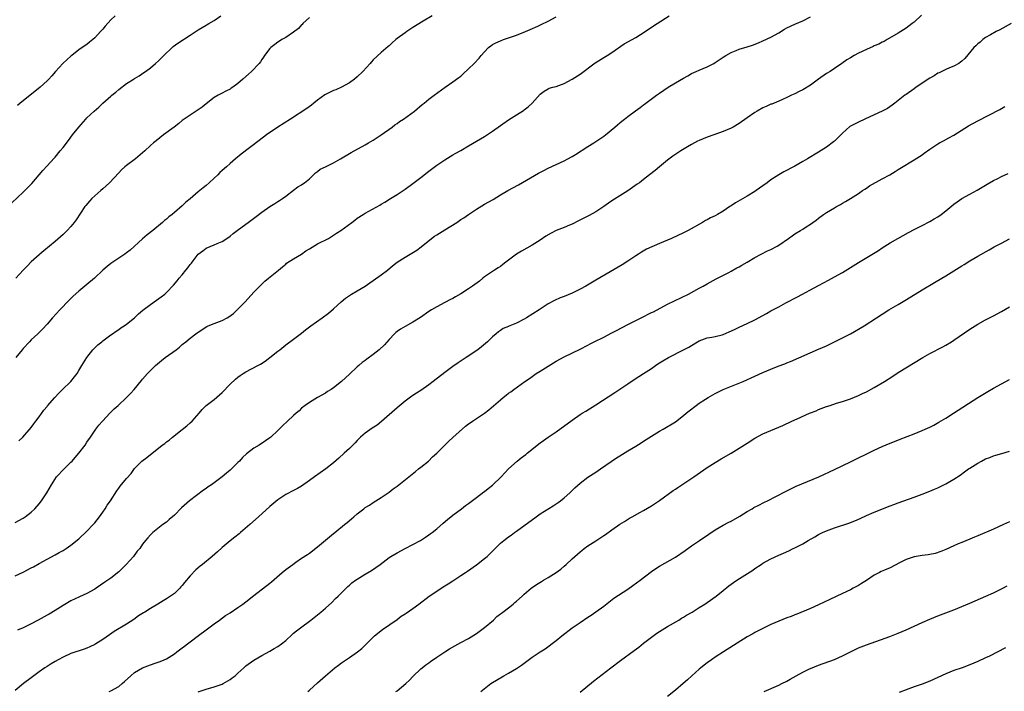
# Model space of a CAD drawing. Units: inches. Extents: x 2595000 to 2598000, y 1542000 to 1545000.
# Drawn here: x 2597524 to 2597772, y 1543935 to 1544104 of the extents above; entities that cross this region are included whole.
import ezdxf

# ---------------------------------------------------------------- set-up
doc = ezdxf.new("R2010")
doc.units = ezdxf.units.IN
doc.header["$MEASUREMENT"] = 0
doc.layers.add('LD25951542_10ft', color=72, linetype='Continuous')

msp = doc.modelspace()

# ---------------------------------------------------------------- linework, layer by layer
at = {"layer": 'LD25951542_10ft'}
for points, elevation in [([(2597522.1, 1544057.9), (2597525, 1544060.58), (2597525.43, 1544061), (2597527.17, 1544062.83), (2597529, 1544065), (2597529.96, 1544066.04), (2597531, 1544067.24), (2597532.8, 1544069.2), (2597533, 1544069.46), (2597534.32, 1544071), (2597535, 1544071.84), (2597536.39, 1544073.61), (2597537.43, 1544075), (2597539, 1544077), (2597540.73, 1544079), (2597541, 1544079.28), (2597542.8, 1544081), (2597543.98, 1544082.02), (2597544.99, 1544083), (2597547, 1544084.77), (2597547.27, 1544085), (2597548.25, 1544085.75), (2597549, 1544086.44), (2597551, 1544087.91), (2597552.9, 1544089.1), (2597553, 1544089.17), (2597554.16, 1544089.84), (2597555.31, 1544090.69), (2597555.72, 1544091), (2597557, 1544091.91), (2597558.25, 1544093), (2597559, 1544093.63), (2597559.69, 1544094.31), (2597560.32, 1544095), (2597562.44, 1544097), (2597562.74, 1544097.26), (2597563.91, 1544098.09), (2597567, 1544100.1), (2597569, 1544101.47), (2597571, 1544102.65), (2597571.23, 1544102.77), (2597571.65, 1544103), (2597573, 1544103.8), (2597574.68, 1544105)], 8190), ([(2597523, 1543977.57), (2597525, 1543978.66), (2597525.52, 1543979), (2597527, 1543980.14), (2597527.93, 1543981), (2597529, 1543982.24), (2597529.6, 1543983), (2597530.93, 1543985), (2597532.07, 1543987), (2597533.39, 1543989), (2597535.27, 1543991), (2597537, 1543992.68), (2597537.3, 1543993), (2597538.1, 1543993.9), (2597539, 1543995), (2597540.54, 1543997), (2597541, 1543997.71), (2597541.93, 1543999), (2597543.27, 1544001), (2597544.01, 1544001.99), (2597544.89, 1544003), (2597546.88, 1544005.12), (2597547.88, 1544006.12), (2597548.84, 1544007), (2597550.95, 1544009), (2597551.98, 1544010.02), (2597552.91, 1544011), (2597554.76, 1544013.24), (2597555, 1544013.56), (2597556.24, 1544015), (2597557, 1544015.77), (2597558.25, 1544017), (2597559.75, 1544018.25), (2597560.7, 1544019), (2597563.45, 1544021), (2597564.33, 1544021.67), (2597565, 1544022.29), (2597565.9, 1544023), (2597567, 1544023.91), (2597568.42, 1544025), (2597568.77, 1544025.23), (2597569, 1544025.42), (2597571.17, 1544026.83), (2597571.54, 1544027), (2597573, 1544027.59), (2597575, 1544028.35), (2597576.24, 1544029), (2597576.73, 1544029.27), (2597577.86, 1544030.14), (2597579, 1544031.18), (2597580.77, 1544033), (2597583, 1544035.44), (2597584.48, 1544037), (2597584.74, 1544037.26), (2597585.79, 1544038.21), (2597586.69, 1544039), (2597588.33, 1544040.33), (2597589.18, 1544041), (2597590.16, 1544041.84), (2597591, 1544042.53), (2597591.23, 1544042.77), (2597593, 1544043.85), (2597595, 1544045.02), (2597596.1, 1544045.9), (2597597, 1544046.37), (2597599, 1544047.59), (2597601.76, 1544049), (2597602.52, 1544049.48), (2597603.73, 1544050.27), (2597604.82, 1544051), (2597607.61, 1544053), (2597608.41, 1544053.59), (2597609, 1544054.04), (2597610.45, 1544055), (2597611, 1544055.33), (2597614.65, 1544057.35), (2597615, 1544057.58), (2597615.91, 1544058.09), (2597617.31, 1544059), (2597619, 1544060.04), (2597621, 1544061.35), (2597623, 1544062.8), (2597625, 1544064.31), (2597627, 1544065.92), (2597629, 1544067.42), (2597631, 1544068.75), (2597632.37, 1544069.63), (2597633, 1544069.98), (2597633.63, 1544070.37), (2597635, 1544071.11), (2597637, 1544072.3), (2597641, 1544074.64), (2597643, 1544075.94), (2597647, 1544078.78), (2597649, 1544080.06), (2597650.83, 1544081.17), (2597651, 1544081.32), (2597651.96, 1544082.04), (2597652.95, 1544083), (2597655, 1544085.26), (2597655.98, 1544086.02), (2597657, 1544086.62), (2597657.26, 1544086.74), (2597658.14, 1544087), (2597659, 1544087.23), (2597661, 1544087.94), (2597663, 1544089.02), (2597665, 1544090.32), (2597668.83, 1544093.17), (2597669.68, 1544093.68), (2597671, 1544094.51), (2597671.84, 1544095), (2597673, 1544095.76), (2597676.07, 1544097.93), (2597679, 1544099.53), (2597681.37, 1544101), (2597683, 1544102.12), (2597684.37, 1544103), (2597687.41, 1544105)], 8230), ([(2597523, 1543964.1), (2597524.96, 1543965.04), (2597527, 1543966.12), (2597527.59, 1543966.41), (2597529, 1543967.22), (2597531, 1543968.33), (2597533, 1543969.37), (2597534.03, 1543969.97), (2597535, 1543970.5), (2597535.77, 1543971), (2597537, 1543971.82), (2597539, 1543973.45), (2597541, 1543975.37), (2597542.58, 1543977), (2597543, 1543977.48), (2597544.19, 1543979), (2597545, 1543980.13), (2597545.58, 1543981), (2597546.1, 1543981.9), (2597546.93, 1543983), (2597548.51, 1543985.49), (2597549, 1543986.16), (2597549.34, 1543986.66), (2597551, 1543988.64), (2597552.1, 1543989.9), (2597553, 1543991.11), (2597554.86, 1543993), (2597556.08, 1543993.92), (2597559.96, 1543997), (2597560.57, 1543997.43), (2597561, 1543997.79), (2597561.72, 1543998.28), (2597562.57, 1543999), (2597565, 1544000.92), (2597566.15, 1544001.85), (2597567, 1544002.57), (2597567.44, 1544003), (2597569.22, 1544005), (2597570.02, 1544005.98), (2597571.04, 1544006.96), (2597573, 1544008.5), (2597575, 1544010.25), (2597577, 1544012.29), (2597578.4, 1544013.6), (2597579, 1544014.08), (2597579.52, 1544014.48), (2597580.3, 1544015), (2597581, 1544015.44), (2597583.95, 1544017), (2597584.65, 1544017.35), (2597585.86, 1544018.14), (2597587.03, 1544019), (2597589, 1544020.61), (2597589.52, 1544021), (2597591, 1544022.18), (2597593, 1544023.61), (2597595, 1544025.14), (2597596.01, 1544025.99), (2597597.34, 1544027), (2597600.15, 1544029), (2597601.8, 1544030.2), (2597603, 1544031.28), (2597604.93, 1544033.07), (2597606.05, 1544033.95), (2597607, 1544034.67), (2597607.54, 1544035), (2597609, 1544035.83), (2597611, 1544037), (2597612.17, 1544037.83), (2597613, 1544038.36), (2597615, 1544039.82), (2597616.58, 1544041), (2597617.88, 1544042.12), (2597619.06, 1544043), (2597621, 1544044.31), (2597623.94, 1544046.06), (2597625.09, 1544046.91), (2597627.62, 1544049), (2597628.42, 1544049.58), (2597629, 1544049.92), (2597631, 1544051.14), (2597634, 1544053), (2597635, 1544053.71), (2597635.81, 1544054.19), (2597637, 1544055), (2597639, 1544056.33), (2597641, 1544057.57), (2597643.2, 1544058.8), (2597645, 1544059.91), (2597646.84, 1544061), (2597649.51, 1544062.49), (2597654.59, 1544065.41), (2597655.9, 1544066.1), (2597657, 1544066.63), (2597661, 1544068.53), (2597661.91, 1544069), (2597663, 1544069.6), (2597663.87, 1544070.13), (2597667, 1544072.11), (2597668.49, 1544073), (2597669, 1544073.33), (2597669.98, 1544074.01), (2597671, 1544074.67), (2597671.44, 1544075), (2597673.8, 1544077), (2597674.41, 1544077.59), (2597675, 1544078.04), (2597675.5, 1544078.5), (2597676.16, 1544079), (2597677, 1544079.66), (2597678.93, 1544081.07), (2597680.11, 1544081.89), (2597681, 1544082.56), (2597681.26, 1544082.74), (2597684.21, 1544085), (2597685, 1544085.55), (2597687.14, 1544087), (2597689, 1544088.08), (2597691, 1544089.29), (2597692.09, 1544089.91), (2597693, 1544090.46), (2597694.18, 1544091), (2597695, 1544091.34), (2597697, 1544092.1), (2597698.64, 1544093), (2597699, 1544093.2), (2597701, 1544094.58), (2597701.68, 1544095), (2597703, 1544095.74), (2597704.27, 1544096.27), (2597705, 1544096.56), (2597707, 1544097.18), (2597708.4, 1544097.6), (2597709.85, 1544098.15), (2597711, 1544098.65), (2597713, 1544099.62), (2597715, 1544100.72), (2597716.42, 1544101.58), (2597717, 1544101.91), (2597719, 1544102.88), (2597721, 1544103.69), (2597723, 1544104.7)], 8240), ([(2597773.38, 1544103), (2597770.56, 1544101.44), (2597769.62, 1544101), (2597768.22, 1544100.22), (2597767, 1544099.49), (2597766.29, 1544099), (2597765.62, 1544098.38), (2597765, 1544097.94), (2597764.54, 1544097.46), (2597764.05, 1544097), (2597761.75, 1544094.25), (2597761, 1544093.6), (2597760.69, 1544093.31), (2597760.24, 1544093), (2597759, 1544092.32), (2597757.87, 1544091.87), (2597757, 1544091.47), (2597755.34, 1544090.66), (2597755, 1544090.51), (2597754.08, 1544089.92), (2597753, 1544089.29), (2597749.5, 1544087), (2597749, 1544086.61), (2597747, 1544085.21), (2597746.67, 1544085), (2597744.13, 1544083), (2597743.51, 1544082.49), (2597742.31, 1544081.69), (2597741, 1544080.97), (2597739, 1544080.05), (2597736.62, 1544079), (2597735, 1544078.26), (2597732.88, 1544077.12), (2597731, 1544075.49), (2597729.79, 1544074.21), (2597729, 1544073.44), (2597728.76, 1544073.24), (2597727, 1544071.97), (2597725, 1544070.72), (2597722.18, 1544069), (2597721, 1544068.31), (2597719, 1544067.18), (2597716.29, 1544065.71), (2597715, 1544065), (2597713, 1544063.7), (2597712.03, 1544063), (2597711, 1544062.23), (2597709.31, 1544061), (2597709, 1544060.79), (2597707, 1544059.58), (2597704.06, 1544057.94), (2597703, 1544057.2), (2597702.87, 1544057.13), (2597702.7, 1544057), (2597701, 1544055.87), (2597699.57, 1544055), (2597699, 1544054.7), (2597697.84, 1544054.16), (2597697, 1544053.67), (2597696.54, 1544053.46), (2597695.77, 1544053), (2597692.18, 1544051), (2597691, 1544050.41), (2597688, 1544049), (2597685, 1544047.72), (2597681.75, 1544046.25), (2597680.48, 1544045.52), (2597679.69, 1544045), (2597679, 1544044.58), (2597677, 1544043.25), (2597675.63, 1544042.37), (2597672.6, 1544040.6), (2597669, 1544038.46), (2597666.46, 1544037), (2597665, 1544036.2), (2597663, 1544035.21), (2597661, 1544034.38), (2597660, 1544034), (2597658.62, 1544033.38), (2597657, 1544032.5), (2597654.72, 1544031), (2597651.55, 1544029), (2597651, 1544028.68), (2597649, 1544027.64), (2597647.38, 1544027), (2597647.11, 1544026.89), (2597647, 1544026.83), (2597645.71, 1544026.29), (2597645, 1544025.83), (2597644.51, 1544025.49), (2597643.93, 1544025), (2597643, 1544024.2), (2597641.77, 1544023), (2597640.27, 1544021.73), (2597639.33, 1544021), (2597636.39, 1544019), (2597634.34, 1544017.66), (2597633, 1544016.74), (2597631, 1544015.27), (2597628.11, 1544013), (2597627, 1544012.15), (2597625, 1544010.74), (2597623.91, 1544010.09), (2597623, 1544009.49), (2597622.7, 1544009.3), (2597621, 1544008.08), (2597619, 1544006.39), (2597615.09, 1544002.91), (2597613.97, 1544002.03), (2597612.78, 1544001.22), (2597611, 1543999.99), (2597609.84, 1543999), (2597609, 1543998.15), (2597608.44, 1543997.56), (2597607.85, 1543997), (2597607, 1543996.13), (2597605.72, 1543995), (2597604.32, 1543993.68), (2597603, 1543992.57), (2597601.08, 1543991), (2597598.26, 1543989), (2597597, 1543988.07), (2597595, 1543986.67), (2597593.94, 1543986.07), (2597593, 1543985.56), (2597591, 1543984.56), (2597589, 1543983.23), (2597587, 1543981.53), (2597584.15, 1543979), (2597581.94, 1543977), (2597579.64, 1543975), (2597579.29, 1543974.71), (2597578.17, 1543973.83), (2597577, 1543972.95), (2597575, 1543971.27), (2597573.82, 1543970.18), (2597572.49, 1543969), (2597570.05, 1543967), (2597569.46, 1543966.54), (2597568.39, 1543965.61), (2597567, 1543964.11), (2597565.59, 1543962.41), (2597565, 1543961.68), (2597564.66, 1543961.34), (2597564.35, 1543961), (2597563, 1543959.69), (2597561, 1543958.31), (2597560.15, 1543957.85), (2597558.82, 1543957), (2597557, 1543955.93), (2597555.58, 1543955), (2597555.21, 1543954.79), (2597553.98, 1543954.02), (2597552.83, 1543953.17), (2597551, 1543951.95), (2597547.9, 1543950.1), (2597546.7, 1543949.3), (2597545, 1543948.13), (2597543.29, 1543947), (2597543, 1543946.83), (2597541.77, 1543946.23), (2597541, 1543945.89), (2597540.36, 1543945.64), (2597537, 1543944.56), (2597535, 1543943.66), (2597533.79, 1543943), (2597533, 1543942.54), (2597532.05, 1543941.95), (2597531, 1543941.35), (2597530.46, 1543941), (2597529, 1543939.99), (2597527.64, 1543939), (2597527, 1543938.5), (2597525.09, 1543937), (2597523, 1543935.31)], 8260), ([(2597597, 1544104.54), (2597595.32, 1544103), (2597595.17, 1544102.83), (2597595, 1544102.7), (2597594.19, 1544101.81), (2597593, 1544100.9), (2597591, 1544099.54), (2597590.04, 1544099), (2597589.41, 1544098.59), (2597589, 1544098.35), (2597588.25, 1544097.75), (2597587.25, 1544097), (2597587, 1544096.75), (2597585.69, 1544095), (2597585.44, 1544094.56), (2597585, 1544093.99), (2597584.64, 1544093.36), (2597584.33, 1544093), (2597582.37, 1544091), (2597581.68, 1544090.32), (2597580.26, 1544089), (2597579, 1544087.91), (2597577.69, 1544087), (2597577.26, 1544086.74), (2597577, 1544086.56), (2597575.94, 1544086.06), (2597575, 1544085.52), (2597574.03, 1544085), (2597573, 1544084.4), (2597571, 1544082.83), (2597569.99, 1544082.01), (2597569, 1544081.29), (2597568.51, 1544081), (2597567, 1544080.02), (2597565.5, 1544079), (2597565, 1544078.64), (2597564.09, 1544077.91), (2597562.92, 1544077), (2597560.3, 1544075), (2597558.44, 1544073.56), (2597557.76, 1544073), (2597557, 1544072.33), (2597555.56, 1544071), (2597555, 1544070.51), (2597553.2, 1544069), (2597551, 1544067.36), (2597550.57, 1544067), (2597549.74, 1544066.26), (2597549, 1544065.52), (2597546.69, 1544063), (2597545.83, 1544062.17), (2597545, 1544061.44), (2597544.52, 1544061), (2597543, 1544059.7), (2597542.26, 1544059), (2597541.65, 1544058.35), (2597540.73, 1544057.27), (2597540.52, 1544057), (2597538.3, 1544053.7), (2597537.78, 1544053), (2597537, 1544052.02), (2597536.07, 1544051), (2597535, 1544049.96), (2597533, 1544048.25), (2597531.58, 1544047), (2597530.15, 1544045.85), (2597529.2, 1544045), (2597529, 1544044.85), (2597527, 1544043.06), (2597525.98, 1544042.02), (2597524.96, 1544041.04), (2597523.1, 1544039)], 8200), ([(2597627.83, 1544105), (2597625.59, 1544103.59), (2597623, 1544102.04), (2597621.43, 1544101), (2597621, 1544100.73), (2597619, 1544099.23), (2597618.71, 1544099), (2597617.8, 1544098.2), (2597617, 1544097.46), (2597616.73, 1544097.27), (2597615, 1544095.74), (2597613, 1544093.87), (2597612.56, 1544093.44), (2597612.2, 1544093), (2597610.38, 1544091), (2597609, 1544089.59), (2597608.29, 1544089), (2597607, 1544088.09), (2597605, 1544087), (2597603.62, 1544086.38), (2597603, 1544086.15), (2597600.87, 1544085.13), (2597599, 1544083.75), (2597598.05, 1544083), (2597597.49, 1544082.51), (2597596.31, 1544081.69), (2597592.23, 1544079), (2597589.05, 1544077), (2597586.21, 1544075), (2597584.35, 1544073.65), (2597579.83, 1544070.17), (2597578.38, 1544069), (2597577, 1544067.82), (2597576.1, 1544067), (2597575, 1544066.04), (2597574.46, 1544065.54), (2597573.93, 1544065), (2597573, 1544064.17), (2597571.78, 1544063), (2597571, 1544062.33), (2597570.25, 1544061.75), (2597569.41, 1544061), (2597569, 1544060.68), (2597567, 1544058.98), (2597565.91, 1544058.09), (2597565, 1544057.17), (2597563, 1544055.48), (2597562.42, 1544055), (2597561.6, 1544054.4), (2597561, 1544053.8), (2597560.53, 1544053.47), (2597560.01, 1544053), (2597557.59, 1544051), (2597556.15, 1544049.85), (2597555, 1544048.84), (2597551.93, 1544046.07), (2597551, 1544045.32), (2597550.57, 1544045), (2597547.5, 1544043), (2597547, 1544042.65), (2597546.07, 1544041.93), (2597545, 1544040.97), (2597542.92, 1544039), (2597541, 1544037.37), (2597539, 1544035.74), (2597537.55, 1544034.45), (2597536.54, 1544033.46), (2597534.21, 1544031), (2597532.39, 1544029), (2597531, 1544027.41), (2597529.84, 1544026.16), (2597528.68, 1544025), (2597527, 1544023.48), (2597526.54, 1544023), (2597525, 1544021.34), (2597524.71, 1544021), (2597523.15, 1544019)], 8210), ([(2597750.89, 1544105.11), (2597749, 1544103.4), (2597748.49, 1544103), (2597747, 1544101.87), (2597745, 1544100.58), (2597742.27, 1544099), (2597741.45, 1544098.55), (2597741, 1544098.35), (2597740.12, 1544097.88), (2597739, 1544097.4), (2597738.74, 1544097.26), (2597737, 1544096.49), (2597735, 1544095.54), (2597733.97, 1544095), (2597733, 1544094.41), (2597732.13, 1544093.87), (2597730.83, 1544093), (2597729, 1544091.74), (2597727.9, 1544091), (2597727, 1544090.43), (2597725, 1544089.02), (2597723, 1544087.56), (2597721, 1544086.35), (2597720.08, 1544085.92), (2597719, 1544085.37), (2597718.16, 1544085), (2597717, 1544084.4), (2597715.96, 1544083.96), (2597715, 1544083.52), (2597713.21, 1544082.79), (2597713, 1544082.72), (2597711.85, 1544082.15), (2597711, 1544081.81), (2597709.55, 1544081), (2597709, 1544080.68), (2597707, 1544079.31), (2597705, 1544077.89), (2597703.52, 1544077), (2597703, 1544076.72), (2597701, 1544075.88), (2597698.66, 1544075), (2597697, 1544074.43), (2597695, 1544073.63), (2597694.57, 1544073.43), (2597693, 1544072.62), (2597692, 1544072), (2597690.34, 1544071), (2597688.35, 1544069.65), (2597687, 1544068.64), (2597685, 1544067.01), (2597683.91, 1544066.09), (2597682.46, 1544065), (2597681, 1544063.81), (2597679.92, 1544063), (2597679.41, 1544062.59), (2597677, 1544060.99), (2597675, 1544059.69), (2597673, 1544058.43), (2597672.18, 1544057.82), (2597671, 1544057.05), (2597669, 1544055.69), (2597667.28, 1544054.72), (2597664.62, 1544053.38), (2597663, 1544052.6), (2597662.34, 1544052.34), (2597661, 1544051.76), (2597659, 1544050.95), (2597657.72, 1544050.28), (2597656.45, 1544049.55), (2597655, 1544048.58), (2597653, 1544047.32), (2597650.25, 1544045.75), (2597649, 1544044.99), (2597646.33, 1544043), (2597645.61, 1544042.39), (2597645, 1544041.94), (2597644.45, 1544041.55), (2597643.51, 1544041), (2597641, 1544039.3), (2597640.59, 1544039), (2597639.73, 1544038.27), (2597638, 1544037), (2597637, 1544036.31), (2597635, 1544035.02), (2597633.7, 1544034.3), (2597633, 1544033.89), (2597632.41, 1544033.59), (2597631, 1544032.83), (2597629, 1544031.79), (2597627.69, 1544031), (2597627, 1544030.6), (2597624.87, 1544029.13), (2597623, 1544027.93), (2597621, 1544026.85), (2597619.86, 1544026.14), (2597619, 1544025.56), (2597618.69, 1544025.31), (2597618.37, 1544025), (2597617, 1544023.54), (2597615.8, 1544022.2), (2597614.52, 1544021), (2597613, 1544019.79), (2597611.41, 1544018.59), (2597611, 1544018.27), (2597610.25, 1544017.75), (2597609.36, 1544017), (2597609, 1544016.69), (2597607, 1544014.81), (2597605, 1544012.96), (2597603, 1544011.38), (2597602.43, 1544011), (2597601.55, 1544010.45), (2597601, 1544010.09), (2597599.01, 1544009), (2597597, 1544007.74), (2597595.92, 1544007), (2597595, 1544006.25), (2597594.36, 1544005.64), (2597593.6, 1544005), (2597593, 1544004.47), (2597591.45, 1544003), (2597590.18, 1544001.82), (2597589, 1544000.64), (2597587.25, 1543999), (2597587, 1543998.8), (2597585.94, 1543998.06), (2597584.36, 1543997), (2597583, 1543996.23), (2597581.16, 1543994.84), (2597580.15, 1543993.85), (2597579.37, 1543993), (2597579, 1543992.61), (2597577.36, 1543991), (2597577, 1543990.67), (2597576.09, 1543989.91), (2597575.04, 1543989), (2597573, 1543987.49), (2597572.3, 1543987), (2597571.52, 1543986.48), (2597571, 1543986.11), (2597570.33, 1543985.67), (2597566.8, 1543983), (2597564.78, 1543981.22), (2597563, 1543979.42), (2597561.72, 1543978.28), (2597561, 1543977.66), (2597560.11, 1543977), (2597557.58, 1543975), (2597557, 1543974.45), (2597556.29, 1543973.71), (2597555.75, 1543973), (2597555, 1543972.05), (2597554.31, 1543971), (2597553.69, 1543970.31), (2597552.7, 1543969), (2597550.88, 1543967), (2597549, 1543965.12), (2597547, 1543963.52), (2597546.27, 1543963), (2597545.5, 1543962.5), (2597543.33, 1543961), (2597543, 1543960.79), (2597541, 1543959.67), (2597539.15, 1543958.85), (2597537, 1543957.84), (2597535, 1543956.7), (2597533, 1543955.38), (2597531.51, 1543954.49), (2597531, 1543954.19), (2597528.78, 1543953), (2597527, 1543952.07), (2597525, 1543951.08), (2597523.57, 1543950.43)], 8250), ([(2597548.15, 1544105), (2597547, 1544103.94), (2597545.64, 1544102.36), (2597545, 1544101.64), (2597544.46, 1544101), (2597543, 1544099.45), (2597542.52, 1544099), (2597541.69, 1544098.31), (2597541, 1544097.79), (2597539.83, 1544097), (2597539, 1544096.39), (2597537.2, 1544095), (2597537, 1544094.83), (2597536.05, 1544093.95), (2597534.97, 1544093), (2597533.12, 1544091), (2597532.16, 1544089.85), (2597531.4, 1544089), (2597531, 1544088.58), (2597529.26, 1544087), (2597525, 1544083.6), (2597524.27, 1544083), (2597523.59, 1544082.41)], 8180), ([(2597523.91, 1543998.09), (2597524.86, 1543999), (2597527, 1544001.47), (2597527.63, 1544002.37), (2597528.15, 1544003), (2597529, 1544004.12), (2597530.17, 1544005.83), (2597531, 1544006.71), (2597531.12, 1544006.88), (2597532.96, 1544009), (2597533.93, 1544010.07), (2597534.9, 1544011), (2597536.93, 1544013), (2597537.86, 1544014.14), (2597538.53, 1544015), (2597539, 1544015.73), (2597539.75, 1544017), (2597541, 1544019), (2597542.54, 1544021), (2597543, 1544021.5), (2597543.78, 1544022.22), (2597544.74, 1544023), (2597545, 1544023.23), (2597547, 1544024.73), (2597547.42, 1544025), (2597548.33, 1544025.67), (2597549, 1544026.09), (2597549.52, 1544026.48), (2597550.35, 1544027), (2597551, 1544027.44), (2597552.95, 1544029.05), (2597554, 1544030), (2597555.08, 1544030.92), (2597557, 1544032.35), (2597558.55, 1544033.45), (2597559.7, 1544034.3), (2597560.57, 1544035), (2597561, 1544035.37), (2597562.78, 1544037.22), (2597563.7, 1544038.3), (2597564.25, 1544039), (2597565, 1544039.86), (2597565.92, 1544041), (2597566.43, 1544041.57), (2597567, 1544042.41), (2597567.27, 1544042.73), (2597567.45, 1544043), (2597569, 1544045.01), (2597570.13, 1544045.87), (2597571, 1544046.57), (2597573, 1544047.4), (2597573.73, 1544047.73), (2597575, 1544048.18), (2597576.71, 1544049.29), (2597577, 1544049.51), (2597577.81, 1544050.19), (2597578.83, 1544051), (2597581, 1544052.58), (2597581.52, 1544053), (2597583.54, 1544054.46), (2597585, 1544055.62), (2597587, 1544057.02), (2597588.25, 1544057.75), (2597589, 1544058.27), (2597589.46, 1544058.54), (2597590.2, 1544059), (2597591, 1544059.65), (2597593, 1544061.16), (2597594.03, 1544061.97), (2597595, 1544062.48), (2597595.28, 1544062.72), (2597595.69, 1544063), (2597597, 1544064.01), (2597598.5, 1544065.5), (2597599, 1544065.83), (2597599.63, 1544066.37), (2597600.98, 1544067), (2597603, 1544068.01), (2597604.77, 1544069), (2597607.43, 1544070.57), (2597611, 1544072.51), (2597611.84, 1544073), (2597613, 1544073.72), (2597613.77, 1544074.23), (2597614.97, 1544075), (2597617.76, 1544077), (2597618.46, 1544077.54), (2597619, 1544077.9), (2597619.63, 1544078.37), (2597620.58, 1544079), (2597623.35, 1544081), (2597625.34, 1544082.66), (2597625.79, 1544083), (2597627, 1544084), (2597628.32, 1544085), (2597631.08, 1544087), (2597633, 1544088.33), (2597634.54, 1544089.46), (2597635, 1544089.82), (2597635.65, 1544090.35), (2597637, 1544091.65), (2597638.36, 1544093), (2597639.66, 1544094.34), (2597640.18, 1544095), (2597641, 1544095.93), (2597642.01, 1544097), (2597642.55, 1544097.45), (2597643, 1544097.72), (2597643.83, 1544098.17), (2597645, 1544098.7), (2597645.76, 1544099), (2597649, 1544100.13), (2597651.3, 1544101), (2597652.5, 1544101.5), (2597654.37, 1544102.37), (2597655.25, 1544102.75), (2597657, 1544103.63), (2597659, 1544104.73)], 8220), ([(2597546.64, 1543935), (2597547, 1543935.16), (2597549, 1543936.32), (2597549.86, 1543937), (2597550.47, 1543937.53), (2597552.04, 1543939), (2597553, 1543939.77), (2597555, 1543940.96), (2597557, 1543941.77), (2597558.19, 1543942.19), (2597559.43, 1543942.57), (2597560.46, 1543943), (2597561, 1543943.27), (2597563, 1543944.52), (2597563.63, 1543945), (2597565, 1543945.97), (2597565.57, 1543946.43), (2597566.3, 1543947), (2597567, 1543947.5), (2597569.08, 1543949.08), (2597571, 1543950.51), (2597571.69, 1543951), (2597573, 1543952.03), (2597574.33, 1543953), (2597575.86, 1543954.14), (2597577, 1543954.85), (2597579, 1543956.14), (2597580.24, 1543957), (2597581, 1543957.57), (2597583, 1543959.17), (2597587, 1543962.27), (2597587.4, 1543962.6), (2597590.13, 1543965), (2597591, 1543965.7), (2597592.77, 1543967), (2597593.55, 1543967.55), (2597595, 1543968.54), (2597596.49, 1543969.51), (2597597, 1543969.86), (2597599, 1543971.38), (2597601, 1543973.09), (2597603, 1543974.77), (2597603.32, 1543975), (2597605.75, 1543977), (2597606.46, 1543977.54), (2597607.53, 1543978.47), (2597608.12, 1543979), (2597609, 1543979.72), (2597610.63, 1543981), (2597611, 1543981.27), (2597612.07, 1543981.93), (2597613, 1543982.58), (2597615, 1543983.8), (2597617, 1543985.13), (2597618.03, 1543985.97), (2597619, 1543986.67), (2597621.93, 1543989), (2597623.6, 1543990.4), (2597624.42, 1543991), (2597625, 1543991.48), (2597626.91, 1543993), (2597627.94, 1543994.06), (2597629, 1543994.97), (2597631.03, 1543997), (2597631.98, 1543998.02), (2597633, 1543998.88), (2597636.2, 1544001.8), (2597637, 1544002.32), (2597637.38, 1544002.62), (2597637.97, 1544003), (2597640.95, 1544005.05), (2597642.09, 1544005.91), (2597645, 1544008.41), (2597645.72, 1544009), (2597646.45, 1544009.55), (2597647, 1544010.03), (2597647.58, 1544010.42), (2597648.33, 1544011), (2597651.15, 1544013), (2597652.26, 1544013.74), (2597654.01, 1544015), (2597655, 1544015.63), (2597657, 1544016.87), (2597659, 1544018.09), (2597661, 1544019.2), (2597665, 1544021.12), (2597667, 1544022.17), (2597667.52, 1544022.48), (2597668.53, 1544023), (2597671, 1544024.19), (2597673, 1544025.2), (2597674.17, 1544025.83), (2597677, 1544027.31), (2597680.36, 1544029), (2597683, 1544030.36), (2597683.44, 1544030.56), (2597687, 1544032.42), (2597692.3, 1544035), (2597695, 1544036.46), (2597695.98, 1544037), (2597697, 1544037.59), (2597699.21, 1544038.79), (2597702.41, 1544040.41), (2597703, 1544040.72), (2597704.45, 1544041.55), (2597705, 1544041.84), (2597705.72, 1544042.28), (2597707.01, 1544043), (2597709, 1544044.17), (2597712.17, 1544045.83), (2597713, 1544046.19), (2597714.55, 1544047), (2597715, 1544047.26), (2597717.44, 1544049), (2597718.33, 1544049.67), (2597719, 1544050.15), (2597720.45, 1544051), (2597721, 1544051.3), (2597721.87, 1544051.87), (2597723, 1544052.56), (2597723.58, 1544053), (2597724.4, 1544053.6), (2597725, 1544054.09), (2597726.21, 1544055), (2597727, 1544055.53), (2597729, 1544056.72), (2597729.51, 1544057), (2597730.49, 1544057.51), (2597731, 1544057.81), (2597731.77, 1544058.23), (2597733, 1544059), (2597735, 1544060.28), (2597736.04, 1544061), (2597736.62, 1544061.38), (2597737, 1544061.61), (2597737.82, 1544062.18), (2597741, 1544063.98), (2597742.87, 1544065), (2597744.21, 1544065.79), (2597745, 1544066.28), (2597745.46, 1544066.54), (2597749, 1544068.74), (2597751, 1544070.04), (2597751.58, 1544070.42), (2597753, 1544071.43), (2597755, 1544072.76), (2597755.4, 1544073), (2597756.43, 1544073.57), (2597757.74, 1544074.26), (2597759, 1544074.99), (2597762.7, 1544077.3), (2597765, 1544078.56), (2597770.55, 1544081.45), (2597771.83, 1544082.17)], 8270), ([(2597569, 1543934.96), (2597571, 1543935.65), (2597573, 1543936.18), (2597575, 1543936.88), (2597575.24, 1543937), (2597577, 1543938.04), (2597577.57, 1543938.43), (2597578.27, 1543939), (2597579, 1543939.68), (2597580.48, 1543941), (2597581, 1543941.49), (2597583, 1543942.94), (2597585, 1543944.11), (2597587, 1543945.19), (2597588.12, 1543945.88), (2597589, 1543946.34), (2597589.9, 1543947), (2597591, 1543947.89), (2597592.61, 1543949.39), (2597593, 1543949.68), (2597593.72, 1543950.28), (2597594.72, 1543951), (2597597.35, 1543953), (2597599.86, 1543955), (2597601, 1543956.02), (2597602.56, 1543957.44), (2597603.56, 1543958.44), (2597604.15, 1543959), (2597605, 1543959.87), (2597606.58, 1543961.42), (2597607, 1543961.77), (2597607.64, 1543962.36), (2597608.57, 1543963), (2597609, 1543963.28), (2597611, 1543964.52), (2597612.58, 1543965.42), (2597614.79, 1543967), (2597617, 1543968.7), (2597617.44, 1543969), (2597619, 1543969.9), (2597621, 1543970.97), (2597623, 1543972.01), (2597624.88, 1543973), (2597626.16, 1543973.84), (2597627, 1543974.41), (2597627.33, 1543974.67), (2597627.81, 1543975), (2597629, 1543975.96), (2597630.62, 1543977.38), (2597631.67, 1543978.33), (2597633, 1543979.39), (2597635.17, 1543981), (2597636.19, 1543981.81), (2597637, 1543982.35), (2597639, 1543983.83), (2597640.79, 1543985.21), (2597641, 1543985.34), (2597641.88, 1543986.12), (2597643, 1543986.95), (2597645.21, 1543989), (2597647.05, 1543991), (2597649.16, 1543993), (2597650.23, 1543993.77), (2597651.34, 1543994.66), (2597651.73, 1543995), (2597655, 1543997.54), (2597655.86, 1543998.14), (2597657, 1543999), (2597659, 1544000.38), (2597663, 1544003.31), (2597665, 1544004.66), (2597665.55, 1544005), (2597666.43, 1544005.57), (2597669, 1544007.15), (2597673.78, 1544010.22), (2597677, 1544012.41), (2597677.9, 1544013), (2597679.78, 1544014.22), (2597681, 1544014.97), (2597683, 1544016.28), (2597684.01, 1544017), (2597684.6, 1544017.4), (2597685.84, 1544018.16), (2597687.28, 1544019), (2597691, 1544021), (2597692.37, 1544021.63), (2597693, 1544022.05), (2597694.58, 1544023), (2597695, 1544023.23), (2597697, 1544023.98), (2597698.15, 1544024.15), (2597699, 1544024.32), (2597700.72, 1544024.72), (2597701, 1544024.8), (2597702.54, 1544025.46), (2597703.89, 1544026.11), (2597705, 1544026.68), (2597707, 1544027.58), (2597709, 1544028.54), (2597711.89, 1544030.11), (2597713, 1544030.74), (2597715, 1544031.82), (2597716.78, 1544032.78), (2597719.69, 1544034.31), (2597725, 1544037.17), (2597727.52, 1544038.48), (2597729, 1544039.29), (2597731, 1544040.45), (2597735, 1544042.9), (2597740.05, 1544045.95), (2597741, 1544046.6), (2597743, 1544047.87), (2597744.93, 1544049), (2597746.28, 1544049.72), (2597747.56, 1544050.44), (2597749, 1544051.2), (2597751, 1544052.24), (2597753, 1544053.23), (2597754.09, 1544053.91), (2597755, 1544054.44), (2597755.78, 1544055), (2597757, 1544055.95), (2597759, 1544057.56), (2597759.82, 1544058.18), (2597761, 1544059.01), (2597763, 1544060.14), (2597764.9, 1544061.1), (2597767, 1544062.38), (2597767.37, 1544062.63), (2597769, 1544063.57), (2597770.07, 1544064.07), (2597771, 1544064.55), (2597772.65, 1544065.35)], 8280), ([(2597596.54, 1543935), (2597597, 1543935.39), (2597599, 1543937.17), (2597600.99, 1543939), (2597603.38, 1543941), (2597604.31, 1543941.69), (2597605, 1543942.27), (2597607, 1543943.6), (2597609.06, 1543945), (2597610.12, 1543945.88), (2597611.15, 1543946.85), (2597613, 1543948.68), (2597613.35, 1543949), (2597615.34, 1543950.66), (2597619, 1543953.14), (2597620.06, 1543953.94), (2597621, 1543954.54), (2597621.26, 1543954.74), (2597623, 1543955.94), (2597624.44, 1543957), (2597627.08, 1543959), (2597631, 1543961.61), (2597631.88, 1543962.11), (2597633, 1543962.9), (2597635, 1543964.19), (2597636.17, 1543965), (2597636.67, 1543965.33), (2597639, 1543966.9), (2597641, 1543968.44), (2597641.66, 1543969), (2597643, 1543970.33), (2597643.35, 1543970.65), (2597643.67, 1543971), (2597645, 1543972.33), (2597645.81, 1543973), (2597647, 1543973.93), (2597647.67, 1543974.33), (2597648.53, 1543975), (2597649, 1543975.35), (2597654, 1543979), (2597655, 1543979.68), (2597658.28, 1543981.72), (2597659.47, 1543982.53), (2597660.1, 1543983), (2597661, 1543983.73), (2597662.42, 1543985), (2597663.74, 1543986.26), (2597665, 1543987.4), (2597667, 1543988.91), (2597669, 1543990.21), (2597670.17, 1543991), (2597674.18, 1543993.82), (2597675, 1543994.34), (2597677, 1543995.55), (2597679, 1543996.72), (2597680.39, 1543997.61), (2597681, 1543997.97), (2597681.61, 1543998.39), (2597683, 1543999.24), (2597685, 1544000.47), (2597685.91, 1544001), (2597689, 1544002.89), (2597691, 1544004.43), (2597691.68, 1544005), (2597692.41, 1544005.59), (2597694.25, 1544007), (2597695, 1544007.52), (2597696.58, 1544008.58), (2597697.23, 1544009), (2597698.38, 1544009.62), (2597699, 1544009.99), (2597701.03, 1544011), (2597705.99, 1544013), (2597709, 1544014.34), (2597711, 1544015.25), (2597713, 1544016.11), (2597714.86, 1544016.86), (2597716.53, 1544017.47), (2597717, 1544017.67), (2597717.97, 1544018.03), (2597725, 1544021.09), (2597727, 1544022), (2597727.66, 1544022.34), (2597729, 1544022.97), (2597733.03, 1544025), (2597736.46, 1544027), (2597739.57, 1544029), (2597741, 1544029.96), (2597742.64, 1544031), (2597745, 1544032.35), (2597746.66, 1544033.34), (2597749.26, 1544035), (2597751, 1544036.04), (2597754.14, 1544037.86), (2597755.99, 1544039), (2597757, 1544039.59), (2597760.36, 1544041.64), (2597761, 1544042.07), (2597761.57, 1544042.43), (2597763, 1544043.34), (2597765, 1544044.51), (2597767.91, 1544046.09), (2597769.17, 1544046.83), (2597771, 1544047.82), (2597773, 1544048.84)], 8290), ([(2597618.7, 1543935), (2597619, 1543935.22), (2597621.17, 1543937), (2597622.14, 1543937.86), (2597623, 1543938.77), (2597625, 1543940.75), (2597625.29, 1543941), (2597626.26, 1543941.74), (2597627, 1543942.25), (2597627.42, 1543942.58), (2597629, 1543943.66), (2597631, 1543945), (2597632.21, 1543945.79), (2597633.49, 1543946.51), (2597635, 1543947.34), (2597637, 1543948.4), (2597639, 1543949.62), (2597641, 1543951.15), (2597643.21, 1543953), (2597644.12, 1543953.88), (2597645, 1543954.53), (2597645.26, 1543954.74), (2597645.63, 1543955), (2597647, 1543956.11), (2597648.22, 1543957), (2597648.61, 1543957.39), (2597649, 1543957.72), (2597650.42, 1543959), (2597651, 1543959.55), (2597652.7, 1543961), (2597654.09, 1543961.91), (2597655.32, 1543962.68), (2597655.83, 1543963), (2597657, 1543963.66), (2597659, 1543964.94), (2597660.17, 1543965.83), (2597661, 1543966.54), (2597661.52, 1543967), (2597663, 1543968.43), (2597665, 1543970.19), (2597665.47, 1543970.53), (2597666.07, 1543971), (2597667, 1543971.63), (2597669, 1543972.92), (2597671, 1543974.26), (2597671.45, 1543974.55), (2597673, 1543975.72), (2597675, 1543977.12), (2597676.21, 1543977.79), (2597677.41, 1543978.59), (2597678.1, 1543979), (2597680.06, 1543980.06), (2597681, 1543980.59), (2597683, 1543981.76), (2597683.73, 1543982.27), (2597685, 1543983.1), (2597688.43, 1543985.57), (2597689, 1543985.94), (2597689.63, 1543986.37), (2597690.62, 1543987), (2597693.63, 1543989), (2597697, 1543991.34), (2597699, 1543992.64), (2597700.48, 1543993.52), (2597703.03, 1543994.97), (2597707, 1543997.52), (2597709, 1543998.74), (2597711, 1543999.8), (2597713, 1544000.67), (2597715, 1544001.5), (2597716.04, 1544001.96), (2597718.24, 1544003), (2597719.63, 1544003.63), (2597722.73, 1544005), (2597723, 1544005.12), (2597724.37, 1544005.63), (2597725, 1544005.93), (2597727, 1544006.71), (2597727.87, 1544007), (2597729.51, 1544007.51), (2597731, 1544007.95), (2597733, 1544008.65), (2597735, 1544009.49), (2597736.01, 1544009.99), (2597737, 1544010.44), (2597739, 1544011.48), (2597741.56, 1544013), (2597743.63, 1544014.37), (2597745, 1544015.22), (2597751.22, 1544019), (2597753, 1544020.02), (2597756.27, 1544021.73), (2597757, 1544022.15), (2597758.41, 1544023), (2597759, 1544023.38), (2597763, 1544026.14), (2597765, 1544027.42), (2597767, 1544028.5), (2597768.01, 1544029), (2597769, 1544029.51), (2597771, 1544030.61), (2597773, 1544031.74)], 8300), ([(2597640.08, 1543935), (2597642.57, 1543937), (2597645.86, 1543939), (2597647, 1543939.62), (2597649, 1543940.81), (2597650.31, 1543941.69), (2597653, 1543943.63), (2597655, 1543945), (2597656.21, 1543945.79), (2597659, 1543947.88), (2597660.42, 1543949), (2597663.06, 1543951), (2597665, 1543952.4), (2597667, 1543953.75), (2597667.77, 1543954.23), (2597669, 1543955.05), (2597671, 1543956.49), (2597673.53, 1543958.47), (2597677, 1543960.78), (2597678.3, 1543961.7), (2597680.09, 1543963), (2597683, 1543965.22), (2597684.05, 1543965.95), (2597685, 1543966.58), (2597689, 1543968.82), (2597691.47, 1543970.53), (2597693, 1543971.66), (2597695.01, 1543973), (2597697.36, 1543974.64), (2597699, 1543975.71), (2597701, 1543976.84), (2597702.42, 1543977.58), (2597703, 1543977.91), (2597705.16, 1543979.16), (2597707, 1543980.29), (2597708.27, 1543981), (2597708.73, 1543981.27), (2597709.82, 1543981.82), (2597711.37, 1543982.63), (2597712.13, 1543983), (2597716.65, 1543985.35), (2597717.99, 1543986.01), (2597719.35, 1543986.65), (2597725.06, 1543989), (2597729, 1543990.89), (2597733, 1543992.76), (2597739, 1543995.7), (2597741, 1543996.63), (2597743, 1543997.51), (2597744.06, 1543997.94), (2597745.49, 1543998.51), (2597749, 1543999.84), (2597751, 1544000.64), (2597751.83, 1544001), (2597753, 1544001.54), (2597753.97, 1544002.03), (2597755.27, 1544002.73), (2597757, 1544003.77), (2597758.95, 1544005), (2597765, 1544008.94), (2597766.26, 1544009.74), (2597767.51, 1544010.49), (2597769, 1544011.34), (2597771, 1544012.43), (2597773, 1544013.47)], 8310), ([(2597665, 1543934.87), (2597668.41, 1543937.59), (2597672.79, 1543941), (2597675.2, 1543942.8), (2597678.66, 1543945.34), (2597679.79, 1543946.21), (2597681, 1543947.18), (2597683, 1543948.71), (2597684.33, 1543949.67), (2597687, 1543951.35), (2597689.85, 1543953), (2597690.56, 1543953.44), (2597691, 1543953.69), (2597691.8, 1543954.2), (2597693.18, 1543955), (2597695, 1543956.16), (2597696.35, 1543957), (2597697, 1543957.43), (2597699.2, 1543959), (2597701, 1543960.47), (2597702.42, 1543961.58), (2597703.57, 1543962.43), (2597704.41, 1543963), (2597708.45, 1543965.55), (2597709, 1543965.95), (2597710.56, 1543967), (2597711, 1543967.28), (2597713, 1543968.37), (2597715, 1543969.3), (2597716.2, 1543969.8), (2597717.55, 1543970.45), (2597718.64, 1543971), (2597719, 1543971.16), (2597721, 1543972.17), (2597722.39, 1543973), (2597724.06, 1543973.94), (2597725, 1543974.5), (2597725.98, 1543975), (2597727, 1543975.48), (2597729, 1543976.23), (2597732.62, 1543977.38), (2597734.08, 1543977.92), (2597735.46, 1543978.54), (2597737, 1543979.28), (2597739, 1543980.15), (2597743, 1543981.69), (2597743.95, 1543982.05), (2597745, 1543982.49), (2597749, 1543983.92), (2597751, 1543984.67), (2597753, 1543985.4), (2597754.11, 1543985.89), (2597755, 1543986.23), (2597757, 1543987.26), (2597759, 1543988.42), (2597760.56, 1543989.44), (2597761.71, 1543990.29), (2597762.66, 1543991), (2597763, 1543991.23), (2597765, 1543992.46), (2597765.97, 1543993), (2597767, 1543993.51), (2597768.09, 1543993.91), (2597769, 1543994.29), (2597769.57, 1543994.43), (2597771.11, 1543994.89), (2597773, 1543995.49)], 8320), ([(2597773, 1543977.7), (2597771.51, 1543977), (2597769, 1543975.89), (2597765, 1543974.17), (2597764.16, 1543973.84), (2597763, 1543973.32), (2597761, 1543972.52), (2597760.13, 1543972.13), (2597759, 1543971.67), (2597757, 1543970.74), (2597755.77, 1543970.23), (2597754.27, 1543969.73), (2597753, 1543969.52), (2597752.58, 1543969.42), (2597751, 1543969.27), (2597749, 1543968.94), (2597747, 1543968.23), (2597745.35, 1543967.35), (2597743, 1543966.14), (2597741.53, 1543965.53), (2597740.77, 1543965.23), (2597740.3, 1543965), (2597739, 1543964.3), (2597737, 1543962.97), (2597735.8, 1543962.2), (2597735, 1543961.71), (2597733.72, 1543961), (2597733, 1543960.62), (2597731, 1543959.66), (2597727.83, 1543958.17), (2597725, 1543956.81), (2597723, 1543955.9), (2597719.53, 1543954.47), (2597719, 1543954.3), (2597718.09, 1543953.91), (2597717, 1543953.53), (2597715, 1543952.72), (2597713, 1543951.84), (2597711, 1543950.87), (2597709, 1543949.86), (2597708.44, 1543949.56), (2597707, 1543948.74), (2597701.07, 1543945), (2597699, 1543943.63), (2597698.09, 1543943), (2597697, 1543942.22), (2597695.42, 1543941), (2597695, 1543940.66), (2597693.09, 1543939), (2597692.01, 1543937.99), (2597690.96, 1543937.04), (2597689, 1543935.39), (2597687, 1543933.81)], 8330), ([(2597711.29, 1543935), (2597715, 1543936.61), (2597715.71, 1543937), (2597717, 1543937.63), (2597717.86, 1543938.14), (2597719.37, 1543939), (2597721, 1543939.87), (2597722.69, 1543940.69), (2597723, 1543940.83), (2597725, 1543941.63), (2597729, 1543943.1), (2597731, 1543943.99), (2597733, 1543945), (2597735, 1543945.97), (2597737, 1543946.78), (2597742.9, 1543948.9), (2597745, 1543949.73), (2597747, 1543950.55), (2597751, 1543952.35), (2597753, 1543953.21), (2597755, 1543954.02), (2597759, 1543955.57), (2597761, 1543956.37), (2597763, 1543957.22), (2597767.06, 1543959), (2597769, 1543959.88), (2597771.29, 1543961), (2597772.37, 1543961.63)], 8340), ([(2597772.02, 1543945.98), (2597767.94, 1543943.94), (2597767, 1543943.49), (2597765, 1543942.56), (2597763, 1543941.71), (2597761.09, 1543941), (2597759, 1543940.32), (2597757, 1543939.51), (2597755, 1543938.54), (2597753, 1543937.6), (2597751, 1543936.84), (2597749, 1543936.2), (2597747.7, 1543935.7), (2597747, 1543935.46), (2597745.25, 1543934.75)], 8350)]:
    msp.add_lwpolyline(points, dxfattribs=dict(at, elevation=elevation))

doc.saveas('drawing.dxf')
